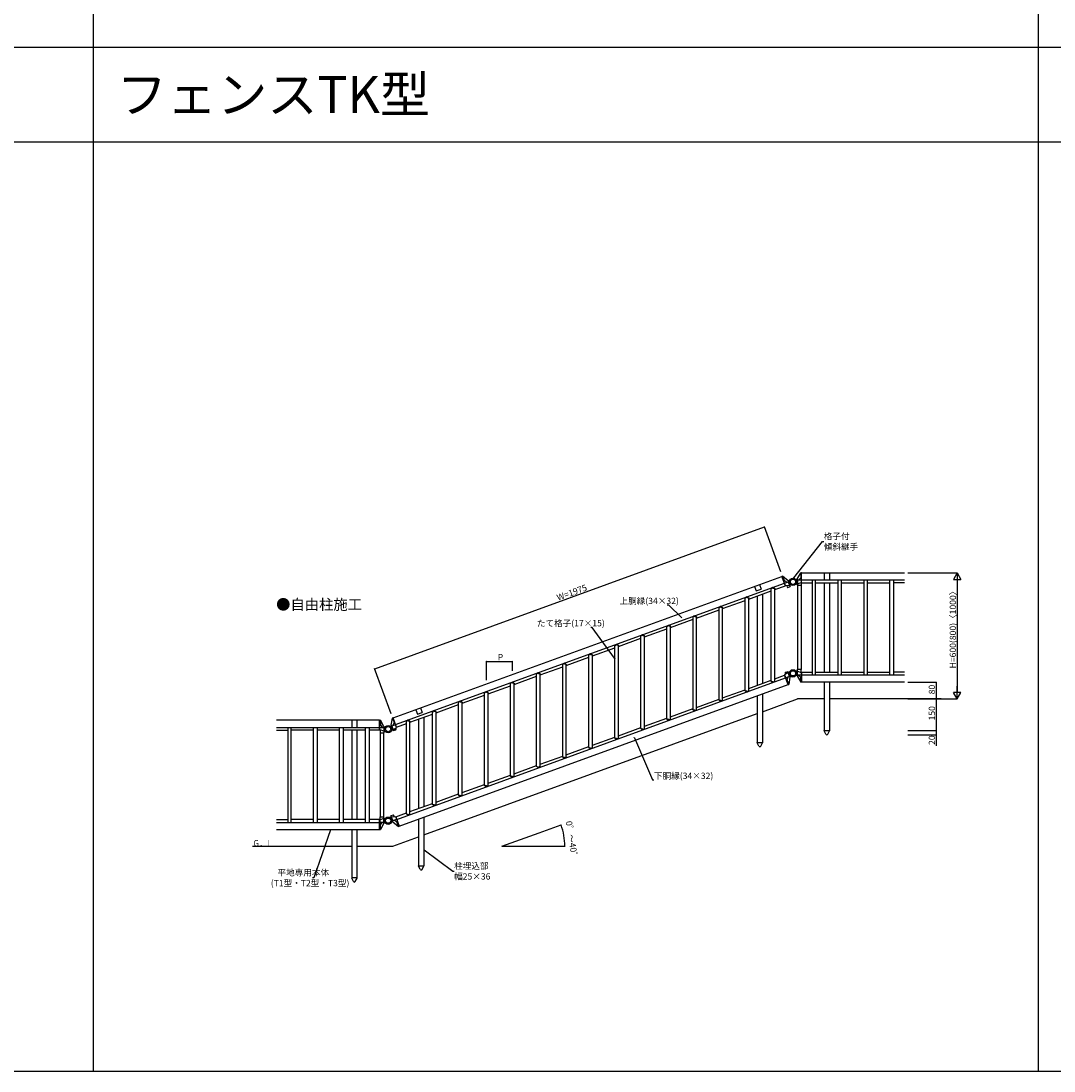
# Model space of a CAD drawing. Extents: x 0 to 27678, y 0 to 20000.
# Drawn here: x 8655 to 13573, y 0 to 5000 of the extents above; entities that cross this region are included whole.
import ezdxf

# ---------------------------------------------------------------- set-up
doc = ezdxf.new("R2010")
doc.units = 0
doc.layers.get('0').update_dxf_attribs({"linetype": 'CONTINUOUS'})
for name, color, linetype in [('YKK_A1', 4, 'CONTINUOUS'), ('YKK_F1', 7, 'CONTINUOUS'), ('YKK_N1', 2, 'CONTINUOUS'), ('YKK_Z1', 7, 'CONTINUOUS')]:
    doc.layers.add(name, color=color, linetype=linetype)
doc.styles.get("Standard").update_dxf_attribs({"font": 'txt.shx', "bigfont": 'extfont.shx'})

msp = doc.modelspace()

# ---------------------------------------------------------------- linework, layer by layer
at = {"layer": 'YKK_A1'}
for p, q in [((10427, 1681.3), (12278.2, 2355.1)), ((12294.2, 2310.9), (12278.2, 2355.1)), ((12278.6, 2355.5), (12281.4, 2356.5)), ((12295.2, 2309.6), (12278.6, 2355.5)), ((12279.3, 2359.2), (12281.7, 2352.8)), ((12282.5, 2353.1), (12279.8, 2352.1)), ((12307.7, 2334.4), (12281.4, 2356.5)), ((12282.5, 2353.1), (12284.3, 2354)), ((12282.6, 2353.1), (12289.1, 2335.2)), ((12350.4, 2341.9), (12367.6, 2371.7)), ((12367.7, 2368.1), (12365.6, 2368.3)), ((12370.6, 2371.7), (12367.6, 2371.7)), ((12367.6, 2368.1), (12367.6, 2349)), ((12367.7, 2368.1), (12370.6, 2368.1)), ((12370.6, 2322.9), (12370.6, 2371.7)), ((12371.1, 2324.5), (12371.1, 2371.5)), ((12371.1, 2371.5), (12861.8, 2371.5)), ((12479.1, 2371.5), (12479.1, 2337.5)), ((12504.1, 2371.5), (12504.1, 2337.5)), ((10438.6, 1649.4), (12289.8, 2323.1)), ((12147.1, 2307.4), (12154.8, 2286.2)), ((12170.6, 2315.9), (12178.3, 2294.8)), ((12230.1, 2300.7), (12226.5, 2297.5)), ((12240.3, 2300.7), (12243.9, 2297.5)), ((12243.7, 2292.5), (12294.2, 2310.9)), ((12286.3, 2334.1), (12289.1, 2335.2)), ((12289.1, 2335.2), (12302.8, 2327.7)), ((12290.3, 2323.1), (12309.3, 2330)), ((12314.7, 2311.6), (12295.2, 2309.6)), ((12301.4, 2310.1), (12303.6, 2304.2)), ((12306.2, 2303), (12317.6, 2307.2)), ((12307.7, 2334.4), (12317.6, 2307.2)), ((12308.1, 2329.6), (12314.7, 2311.6)), ((12313.2, 2331.4), (12308.7, 2331.8)), ((12314.7, 2311.6), (12315.9, 2312)), ((12318.5, 2316.8), (12315.3, 2313.6)), ((12350.4, 2339.2), (12346.3, 2337.3)), ((12350.4, 2319.8), (12346.3, 2321.7)), ((12350.4, 2341.9), (12350.4, 2313)), ((12370.6, 2337.3), (12350.4, 2337.3)), ((12351.7, 2318.1), (12350.4, 2318.1)), ((12351.9, 2313), (12350.4, 2313)), ((12351.7, 2337.3), (12351.7, 2318.1)), ((12351.7, 2318.1), (12351.9, 2318.1)), ((12351.9, 2319.6), (12369.3, 2325.5)), ((12351.9, 2319.6), (12351.9, 2311.5)), ((12369.3, 2311.5), (12351.9, 2311.5)), ((12352.1, 2311.5), (12352.1, 1911.5)), ((12367.6, 2349), (12357.3, 2337.3)), ((12370.6, 2349), (12367.6, 2349)), ((12369.1, 2311.5), (12369.1, 1911.5)), ((12369.3, 2325.5), (12369.3, 2311.5)), ((12369.3, 2322.6), (12370.6, 2322.9)), ((12861.8, 2337.5), (12371.1, 2337.5)), ((12371.1, 2324.5), (12421.3, 2324.5)), ((12421.3, 2337.5), (12421.3, 1885.5)), ((12438.3, 1885.5), (12438.3, 2337.5)), ((12438.3, 2324.5), (12544.8, 2324.5)), ((12479.1, 2324.5), (12479.1, 1898.5)), ((12504.1, 2324.5), (12504.1, 1898.5)), ((12544.8, 2337.5), (12544.8, 1885.5)), ((12561.8, 1885.5), (12561.8, 2337.5)), ((12561.8, 2324.5), (12668.3, 2324.5)), ((12668.3, 2337.5), (12668.3, 1885.5)), ((12685.3, 1885.5), (12685.3, 2337.5)), ((12685.3, 2324.5), (12791.8, 2324.5)), ((12791.8, 1885.5), (12791.8, 2337.5)), ((12808.8, 2337.5), (12808.8, 1885.5)), ((12861.8, 2324.5), (12808.8, 2324.5)), ((12106, 2255.5), (12102.5, 2252.4)), ((12106.5, 2254.6), (12102.5, 2251.1)), ((12102.5, 2252.4), (12102.5, 2251.1)), ((12102.7, 1812), (12102.7, 2251.2)), ((12111.2, 2254.6), (12106.5, 2254.6)), ((12111.2, 2254.6), (12115.8, 2254.6)), ((12115.8, 2254.6), (12119.9, 2251.1)), ((12116.3, 2255.5), (12119.9, 2252.4)), ((12119.7, 2247.4), (12226.7, 2286.4)), ((12119.7, 1812), (12119.7, 2251.2)), ((12119.9, 2252.4), (12119.9, 2251.1)), ((12154.8, 2286.2), (12178.3, 2294.8)), ((12160.7, 2262.3), (12160.7, 1837)), ((12185.7, 2271.4), (12185.7, 1846.1)), ((12230.6, 2299.8), (12226.5, 2296.2)), ((12226.5, 2297.5), (12226.5, 2296.2)), ((12226.7, 1857.1), (12226.7, 2296.4)), ((12235.2, 2299.8), (12230.6, 2299.8)), ((12235.2, 2299.8), (12239.8, 2299.8)), ((12239.8, 2299.8), (12243.9, 2296.2)), ((12243.7, 1857.1), (12243.7, 2296.4)), ((12243.9, 2297.5), (12243.9, 2296.2)), ((11982, 2210.4), (11978.4, 2207.2)), ((11982.5, 2209.5), (11978.4, 2205.9)), ((11978.4, 2207.2), (11978.4, 2205.9)), ((11978.6, 1766.9), (11978.6, 2206.1)), ((11987.1, 2209.5), (11982.5, 2209.5)), ((11987.1, 2209.5), (11991.7, 2209.5)), ((11991.7, 2209.5), (11995.8, 2205.9)), ((11992.2, 2210.4), (11995.8, 2207.2)), ((11995.6, 2202.2), (12102.7, 2241.2)), ((11995.6, 1766.9), (11995.6, 2206.1)), ((11995.8, 2207.2), (11995.8, 2205.9)), ((11747.5, 2112), (11854.6, 2150.9)), ((11858, 2165.2), (11854.4, 2162.1)), ((11858.5, 2164.3), (11854.4, 2160.8)), ((11854.4, 2162.1), (11854.4, 2160.8)), ((11854.6, 1721.7), (11854.6, 2161)), ((11863.1, 2164.3), (11858.5, 2164.3)), ((11863.1, 2164.3), (11867.7, 2164.3)), ((11867.7, 2164.3), (11871.8, 2160.8)), ((11868.2, 2165.2), (11871.8, 2162.1)), ((11871.6, 2157.1), (11978.6, 2196.1)), ((11871.6, 1721.7), (11871.6, 2161)), ((11871.8, 2162.1), (11871.8, 2160.8)), ((11623.5, 2066.8), (11730.5, 2105.8)), ((11733.9, 2120.1), (11730.3, 2117)), ((11734.4, 2119.2), (11730.3, 2115.6)), ((11730.3, 2117), (11730.3, 2115.6)), ((11730.5, 1676.6), (11730.5, 2115.8)), ((11739, 2119.2), (11734.4, 2119.2)), ((11739, 2119.2), (11743.7, 2119.2)), ((11743.7, 2119.2), (11747.7, 2115.6)), ((11744.2, 2120.1), (11747.7, 2117)), ((11747.5, 1676.6), (11747.5, 2115.8)), ((11747.7, 2117), (11747.7, 2115.6)), ((11499.5, 2021.7), (11606.5, 2060.6)), ((11609.9, 2074.9), (11606.3, 2071.8)), ((11610.4, 2074), (11606.3, 2070.5)), ((11606.3, 2071.8), (11606.3, 2070.5)), ((11606.5, 1631.4), (11606.5, 2070.7)), ((11615, 2074), (11610.4, 2074)), ((11615, 2074), (11619.6, 2074)), ((11619.6, 2074), (11623.7, 2070.5)), ((11620.1, 2074.9), (11623.7, 2071.8)), ((11623.5, 1631.4), (11623.5, 2070.7)), ((11623.7, 2071.8), (11623.7, 2070.5)), ((11375.4, 1976.5), (11482.5, 2015.5)), ((11485.8, 2029.8), (11482.3, 2026.7)), ((11486.3, 2028.9), (11482.3, 2025.3)), ((11482.3, 2026.7), (11482.3, 2025.3)), ((11482.5, 1586.3), (11482.5, 2025.5)), ((11491, 2028.9), (11486.3, 2028.9)), ((11491, 2028.9), (11495.6, 2028.9)), ((11495.6, 2028.9), (11499.7, 2025.3)), ((11496.1, 2029.8), (11499.7, 2026.7)), ((11499.5, 1586.3), (11499.5, 2025.5)), ((11499.7, 2026.7), (11499.7, 2025.3)), ((11251.4, 1931.4), (11358.4, 1970.3)), ((11361.8, 1984.6), (11358.2, 1981.5)), ((11362.3, 1983.7), (11358.2, 1980.2)), ((11358.2, 1981.5), (11358.2, 1980.2)), ((11358.4, 1541.1), (11358.4, 1980.4)), ((11366.9, 1983.7), (11362.3, 1983.7)), ((11366.9, 1983.7), (11371.5, 1983.7)), ((11371.5, 1983.7), (11375.6, 1980.2)), ((11372, 1984.6), (11375.6, 1981.5)), ((11375.4, 1541.1), (11375.4, 1980.4)), ((11375.6, 1981.5), (11375.6, 1980.2)), ((11127.3, 1886.2), (11234.4, 1925.2)), ((11237.8, 1939.5), (11234.2, 1936.4)), ((11238.3, 1938.6), (11234.2, 1935)), ((11234.2, 1936.4), (11234.2, 1935)), ((11234.4, 1496), (11234.4, 1935.2)), ((11242.9, 1938.6), (11238.3, 1938.6)), ((11242.9, 1938.6), (11247.5, 1938.6)), ((11247.5, 1938.6), (11251.6, 1935)), ((11248, 1939.5), (11251.6, 1936.4)), ((11251.4, 1496), (11251.4, 1935.2)), ((11251.6, 1936.4), (11251.6, 1935)), ((12294.9, 1898), (12306.3, 1902.2)), ((12316.2, 1875.1), (12306.3, 1902.2)), ((12350.4, 1903.2), (12346.3, 1901.3)), ((12351.9, 1910), (12350.4, 1910)), ((12350.4, 1881.1), (12350.4, 1910)), ((12351.7, 1904.9), (12350.4, 1904.9)), ((12351.7, 1904.9), (12351.9, 1904.8)), ((12351.7, 1885.7), (12351.7, 1904.9)), ((12369.3, 1911.5), (12351.9, 1911.5)), ((12351.9, 1903.4), (12351.9, 1911.5)), ((12351.9, 1903.4), (12369.3, 1897.5)), ((12369.3, 1897.5), (12369.3, 1911.5)), ((12369.3, 1900.4), (12370.6, 1900.1)), ((12370.6, 1900.1), (12370.6, 1851.3)), ((10444.1, 1198.3), (12295.3, 1872.1)), ((11003.3, 1841.1), (11110.3, 1880)), ((11113.7, 1894.3), (11110.1, 1891.2)), ((11114.2, 1893.4), (11110.1, 1889.9)), ((11110.1, 1891.2), (11110.1, 1889.9)), ((11110.3, 1450.8), (11110.3, 1890.1)), ((11118.8, 1893.4), (11114.2, 1893.4)), ((11118.8, 1893.4), (11123.5, 1893.4)), ((11123.5, 1893.4), (11127.5, 1889.9)), ((11124, 1894.3), (11127.5, 1891.2)), ((11127.3, 1450.8), (11127.3, 1890.1)), ((11127.5, 1891.2), (11127.5, 1889.9)), ((12119.7, 1822), (12226.7, 1861)), ((12230.6, 1853.8), (12226.5, 1857.3)), ((12226.5, 1856), (12226.5, 1857.3)), ((12230.1, 1852.9), (12226.5, 1856)), ((12235.2, 1853.8), (12230.6, 1853.8)), ((12235.2, 1853.8), (12239.8, 1853.8)), ((12239.8, 1853.8), (12243.9, 1857.3)), ((12240.3, 1852.9), (12243.9, 1856)), ((12243.7, 1867.2), (12290.8, 1884.3)), ((12243.9, 1856), (12243.9, 1857.3)), ((12306.9, 1897), (12290.7, 1886)), ((12290.7, 1886), (12307.4, 1840.1)), ((12306.9, 1840.2), (12290.8, 1884.3)), ((12295.8, 1889.6), (12293.7, 1895.5)), ((12295.7, 1872.5), (12314.6, 1879.4)), ((12299.7, 1861.5), (12302.5, 1862.5)), ((12302.5, 1862.5), (12308.2, 1877)), ((12309, 1844.6), (12302.5, 1862.5)), ((12306.9, 1897), (12308.1, 1897.4)), ((12313.4, 1878.9), (12306.9, 1897)), ((12313.2, 1895.4), (12308.7, 1895.8)), ((12316.2, 1875.1), (12310.2, 1841.2)), ((12318.5, 1880.8), (12315.3, 1877.6)), ((12350.4, 1883.8), (12346.3, 1885.7)), ((12370.6, 1885.7), (12350.4, 1885.7)), ((12350.4, 1881.1), (12367.6, 1851.3)), ((12367.6, 1874), (12357.3, 1885.7)), ((12367.7, 1854.9), (12365.6, 1854.6)), ((12370.6, 1874), (12367.6, 1874)), ((12367.6, 1854.9), (12367.6, 1874)), ((12370.6, 1851.3), (12367.6, 1851.3)), ((12367.7, 1854.9), (12370.6, 1854.9)), ((12371.1, 1898.5), (12421.3, 1898.5)), ((12371.1, 1851.5), (12371.1, 1898.5)), ((12861.8, 1885.5), (12371.1, 1885.5)), ((12861.8, 1851.5), (12371.1, 1851.5)), ((12438.3, 1898.5), (12544.8, 1898.5)), ((12479.1, 1851.5), (12479.1, 1621.5)), ((12504.1, 1851.5), (12504.1, 1621.5)), ((12561.8, 1898.5), (12668.3, 1898.5)), ((12685.3, 1898.5), (12791.8, 1898.5)), ((12861.8, 1898.5), (12808.8, 1898.5)), ((10455.7, 1166.4), (12306.9, 1840.2)), ((10865.6, 1804), (10862.1, 1800.9)), ((10866.2, 1803.2), (10862.1, 1799.6)), ((10862.1, 1800.9), (10862.1, 1799.6)), ((10870.8, 1803.2), (10866.2, 1803.2)), ((10870.8, 1803.2), (10875.4, 1803.2)), ((10875.4, 1803.2), (10879.5, 1799.6)), ((10875.9, 1804), (10879.5, 1800.9)), ((10879.3, 1795.9), (10986.3, 1834.9)), ((10879.5, 1800.9), (10879.5, 1799.6)), ((10989.7, 1849.2), (10986.1, 1846.1)), ((10990.2, 1848.3), (10986.1, 1844.7)), ((10986.1, 1846.1), (10986.1, 1844.7)), ((10986.3, 1405.7), (10986.3, 1844.9)), ((10994.8, 1848.3), (10990.2, 1848.3)), ((10994.8, 1848.3), (10999.4, 1848.3)), ((10999.4, 1848.3), (11003.5, 1844.7)), ((10999.9, 1849.2), (11003.5, 1846.1)), ((11003.3, 1405.7), (11003.3, 1844.9)), ((11003.5, 1846.1), (11003.5, 1844.7)), ((11995.6, 1776.9), (12102.7, 1815.8)), ((12106.5, 1808.6), (12102.5, 1812.2)), ((12102.5, 1810.9), (12102.5, 1812.2)), ((12106, 1807.7), (12102.5, 1810.9)), ((12111.2, 1808.6), (12106.5, 1808.6)), ((12111.2, 1808.6), (12115.8, 1808.6)), ((12115.8, 1808.6), (12119.9, 1812.2)), ((12116.3, 1807.7), (12119.9, 1810.9)), ((12119.9, 1810.9), (12119.9, 1812.2)), ((12308.9, 1844.5), (12306.2, 1843.5)), ((12307.4, 1840.1), (12310.2, 1841.2)), ((12308.9, 1844.5), (12310.9, 1845)), ((10741.6, 1758.9), (10738, 1755.8)), ((10742.1, 1758), (10738, 1754.5)), ((10738, 1755.8), (10738, 1754.5)), ((10738.2, 1315.4), (10738.2, 1754.6)), ((10746.7, 1758), (10742.1, 1758)), ((10746.7, 1758), (10751.3, 1758)), ((10751.3, 1758), (10755.4, 1754.5)), ((10751.8, 1758.9), (10755.4, 1755.8)), ((10755.2, 1750.8), (10862.3, 1789.7)), ((10755.2, 1315.4), (10755.2, 1754.6)), ((10755.4, 1755.8), (10755.4, 1754.5)), ((10862.3, 1360.5), (10862.3, 1799.8)), ((10879.3, 1360.5), (10879.3, 1799.8)), ((11871.6, 1731.7), (11978.6, 1770.7)), ((11982.5, 1763.5), (11978.4, 1767)), ((11978.4, 1765.7), (11978.4, 1767)), ((11982, 1762.6), (11978.4, 1765.7)), ((11987.1, 1763.5), (11982.5, 1763.5)), ((11987.1, 1763.5), (11991.7, 1763.5)), ((11991.7, 1763.5), (11995.8, 1767)), ((11992.2, 1762.6), (11995.8, 1765.7)), ((11995.8, 1765.7), (11995.8, 1767)), ((12160.7, 1787), (12160.7, 1564.2)), ((12185.7, 1796), (12185.7, 1564.2)), ((10534.6, 1720.5), (10542.3, 1699.3)), ((10542.3, 1699.3), (10565.7, 1707.9)), ((10558, 1729), (10565.7, 1707.9)), ((10617.6, 1713.7), (10614, 1710.6)), ((10618.1, 1712.9), (10614, 1709.3)), ((10614, 1710.6), (10614, 1709.3)), ((10614.2, 1270.2), (10614.2, 1709.5)), ((10622.7, 1712.9), (10618.1, 1712.9)), ((10622.7, 1712.9), (10627.3, 1712.9)), ((10627.3, 1712.9), (10631.4, 1709.3)), ((10627.8, 1713.7), (10631.4, 1710.6)), ((10631.2, 1705.6), (10738.2, 1744.6)), ((10631.2, 1270.2), (10631.2, 1709.5)), ((10631.4, 1710.6), (10631.4, 1709.3)), ((11747.5, 1686.6), (11854.6, 1725.6)), ((11858.5, 1718.3), (11854.4, 1721.9)), ((11854.4, 1720.6), (11854.4, 1721.9)), ((11858, 1717.4), (11854.4, 1720.6)), ((11863.1, 1718.3), (11858.5, 1718.3)), ((11863.1, 1718.3), (11867.7, 1718.3)), ((11867.7, 1718.3), (11871.8, 1721.9)), ((11868.2, 1717.4), (11871.8, 1720.6)), ((11871.8, 1720.6), (11871.8, 1721.9)), ((10362.8, 1670), (9872, 1670)), ((10229.8, 1670), (10229.8, 1636)), ((10254.8, 1670), (10254.8, 1636)), ((10362.8, 1623), (10362.8, 1670)), ((10363.3, 1621.4), (10363.3, 1670.2)), ((10363.3, 1670.2), (10366.3, 1670.2)), ((10366.1, 1666.6), (10363.3, 1666.6)), ((10366.1, 1666.6), (10368.2, 1666.8)), ((10383.5, 1640.4), (10366.3, 1670.2)), ((10366.3, 1666.6), (10366.3, 1647.5)), ((10417.6, 1646.4), (10423.6, 1680.3)), ((10424.9, 1677), (10422.9, 1676.5)), ((10423.6, 1683.2), (10425.8, 1677.3)), ((10426.4, 1681.3), (10423.6, 1680.3)), ((10424.8, 1676.9), (10431.4, 1659)), ((10424.9, 1677), (10427.7, 1677.9)), ((10431.4, 1659), (10425.7, 1644.5)), ((10443.1, 1635.5), (10426.4, 1681.3)), ((10443, 1637.2), (10427, 1681.3)), ((10434.2, 1660), (10431.4, 1659)), ((10443, 1637.2), (10490.1, 1654.3)), ((10493.5, 1668.6), (10489.9, 1665.5)), ((10494, 1667.7), (10489.9, 1664.2)), ((10489.9, 1665.5), (10489.9, 1664.2)), ((10490.1, 1225.1), (10490.1, 1664.3)), ((10498.6, 1667.7), (10494, 1667.7)), ((10498.6, 1667.7), (10503.3, 1667.7)), ((10503.3, 1667.7), (10507.3, 1664.2)), ((10503.8, 1668.6), (10507.3, 1665.5)), ((10507.1, 1660.5), (10614.2, 1699.4)), ((10507.1, 1225.1), (10507.1, 1664.3)), ((10507.3, 1665.5), (10507.3, 1664.2)), ((10548.2, 1675.4), (10548.2, 1250.1)), ((10573.2, 1684.5), (10573.2, 1259.2)), ((11623.5, 1641.5), (11730.5, 1680.4)), ((11734.4, 1673.2), (11730.3, 1676.7)), ((11730.3, 1675.4), (11730.3, 1676.7)), ((11733.9, 1672.3), (11730.3, 1675.4)), ((11739, 1673.2), (11734.4, 1673.2)), ((11739, 1673.2), (11743.7, 1673.2)), ((11743.7, 1673.2), (11747.7, 1676.7)), ((11744.2, 1672.3), (11747.7, 1675.4)), ((11747.7, 1675.4), (11747.7, 1676.7)), ((9872, 1636), (10362.8, 1636)), ((9872, 1623), (9925, 1623)), ((9925, 1636), (9925, 1184)), ((9942, 1184), (9942, 1636)), ((10048.5, 1623), (9942, 1623)), ((10048.5, 1184), (10048.5, 1636)), ((10065.5, 1636), (10065.5, 1184)), ((10172, 1623), (10065.5, 1623)), ((10172, 1184), (10172, 1636)), ((10189, 1636), (10189, 1184)), ((10295.5, 1623), (10189, 1623)), ((10229.8, 1623), (10229.8, 1197)), ((10254.8, 1623), (10254.8, 1197)), ((10295.5, 1184), (10295.5, 1636)), ((10312.5, 1636), (10312.5, 1184)), ((10362.8, 1623), (10312.5, 1623)), ((10363.3, 1647.5), (10366.3, 1647.5)), ((10363.3, 1635.8), (10383.5, 1635.8)), ((10364.6, 1621.1), (10363.3, 1621.4)), ((10364.6, 1624), (10364.6, 1610)), ((10382, 1618.1), (10364.6, 1624)), ((10364.6, 1610), (10382, 1610)), ((10364.8, 1610), (10364.8, 1210)), ((10366.3, 1647.5), (10376.6, 1635.8)), ((10381.8, 1610), (10381.8, 1210)), ((10382, 1618.1), (10382, 1610)), ((10382.2, 1616.6), (10382, 1616.7)), ((10382, 1611.5), (10383.5, 1611.5)), ((10382.2, 1635.8), (10382.2, 1616.6)), ((10382.2, 1616.6), (10383.5, 1616.6)), ((10383.5, 1640.4), (10383.5, 1611.5)), ((10383.5, 1637.7), (10387.6, 1635.8)), ((10383.5, 1618.3), (10387.6, 1620.2)), ((10415.4, 1640.7), (10418.6, 1643.9)), ((10417.6, 1646.4), (10427.5, 1619.3)), ((10438.2, 1649), (10419.2, 1642.1)), ((10420.4, 1642.5), (10427, 1624.5)), ((10420.7, 1626.1), (10425.2, 1625.7)), ((10427, 1624.5), (10425.8, 1624.1)), ((10427, 1624.5), (10443.1, 1635.5)), ((10439, 1623.4), (10427.5, 1619.3)), ((10438, 1631.9), (10440.2, 1626)), ((11499.5, 1596.3), (11606.5, 1635.3)), ((11610.4, 1628), (11606.3, 1631.6)), ((11606.3, 1630.3), (11606.3, 1631.6)), ((11609.9, 1627.1), (11606.3, 1630.3)), ((11615, 1628), (11610.4, 1628)), ((11615, 1628), (11619.6, 1628)), ((11619.6, 1628), (11623.7, 1631.6)), ((11620.1, 1627.1), (11623.7, 1630.3)), ((11623.7, 1630.3), (11623.7, 1631.6)), ((12478.9, 1621.5), (12504.3, 1621.5)), ((12478.9, 1620.5), (12478.9, 1621.5)), ((12487.1, 1604.2), (12478.9, 1620.5)), ((12496, 1604.2), (12504.3, 1620.5)), ((12504.3, 1621.5), (12504.3, 1620.5)), ((11375.4, 1551.2), (11482.5, 1590.1)), ((11486.3, 1582.9), (11482.3, 1586.4)), ((11482.3, 1585.1), (11482.3, 1586.4)), ((11485.8, 1582), (11482.3, 1585.1)), ((11491, 1582.9), (11486.3, 1582.9)), ((11491, 1582.9), (11495.6, 1582.9)), ((11495.6, 1582.9), (11499.7, 1586.4)), ((11496.1, 1582), (11499.7, 1585.1)), ((11499.7, 1585.1), (11499.7, 1586.4)), ((12160.5, 1563.2), (12160.5, 1564.2)), ((12160.5, 1564.2), (12185.9, 1564.2)), ((12168.7, 1546.9), (12160.5, 1563.2)), ((12177.6, 1546.9), (12185.9, 1563.2)), ((12185.9, 1564.2), (12185.9, 1563.2)), ((11251.4, 1506), (11358.4, 1545)), ((11362.3, 1537.7), (11358.2, 1541.3)), ((11358.2, 1540), (11358.2, 1541.3)), ((11361.8, 1536.9), (11358.2, 1540)), ((11366.9, 1537.7), (11362.3, 1537.7)), ((11366.9, 1537.7), (11371.5, 1537.7)), ((11371.5, 1537.7), (11375.6, 1541.3)), ((11372, 1536.9), (11375.6, 1540)), ((11375.6, 1540), (11375.6, 1541.3)), ((11003.3, 1415.7), (11110.3, 1454.7)), ((11114.2, 1447.4), (11110.1, 1451)), ((11110.1, 1449.7), (11110.1, 1451)), ((11123.5, 1447.4), (11127.5, 1451)), ((11127.3, 1460.9), (11234.4, 1499.8)), ((11127.5, 1449.7), (11127.5, 1451)), ((11238.3, 1492.6), (11234.2, 1496.1)), ((11234.2, 1494.8), (11234.2, 1496.1)), ((11237.8, 1491.7), (11234.2, 1494.8)), ((11242.9, 1492.6), (11238.3, 1492.6)), ((11242.9, 1492.6), (11247.5, 1492.6)), ((11247.5, 1492.6), (11251.6, 1496.1)), ((11248, 1491.7), (11251.6, 1494.8)), ((11251.6, 1494.8), (11251.6, 1496.1)), ((10879.3, 1370.6), (10986.3, 1409.5)), ((10990.2, 1402.3), (10986.1, 1405.9)), ((10986.1, 1404.5), (10986.1, 1405.9)), ((10989.7, 1401.4), (10986.1, 1404.5)), ((10994.8, 1402.3), (10990.2, 1402.3)), ((10994.8, 1402.3), (10999.4, 1402.3)), ((10999.4, 1402.3), (11003.5, 1405.9)), ((10999.9, 1401.4), (11003.5, 1404.5)), ((11003.5, 1404.5), (11003.5, 1405.9)), ((11113.7, 1446.6), (11110.1, 1449.7)), ((11118.8, 1447.4), (11114.2, 1447.4)), ((11118.8, 1447.4), (11123.5, 1447.4)), ((11124, 1446.6), (11127.5, 1449.7)), ((10755.2, 1325.4), (10862.3, 1364.4)), ((10866.2, 1357.2), (10862.1, 1360.7)), ((10862.1, 1359.4), (10862.1, 1360.7)), ((10865.6, 1356.3), (10862.1, 1359.4)), ((10870.8, 1357.2), (10866.2, 1357.2)), ((10870.8, 1357.2), (10875.4, 1357.2)), ((10875.4, 1357.2), (10879.5, 1360.7)), ((10875.9, 1356.3), (10879.5, 1359.4)), ((10879.5, 1359.4), (10879.5, 1360.7)), ((10631.2, 1280.3), (10738.2, 1319.2)), ((10742.1, 1312), (10738, 1315.6)), ((10738, 1314.2), (10738, 1315.6)), ((10741.6, 1311.1), (10738, 1314.2)), ((10746.7, 1312), (10742.1, 1312)), ((10746.7, 1312), (10751.3, 1312)), ((10751.3, 1312), (10755.4, 1315.6)), ((10751.8, 1311.1), (10755.4, 1314.2)), ((10755.4, 1314.2), (10755.4, 1315.6)), ((10507.1, 1235.1), (10614.2, 1274.1)), ((10618.1, 1266.9), (10614, 1270.4)), ((10614, 1269.1), (10614, 1270.4)), ((10617.6, 1266), (10614, 1269.1)), ((10622.7, 1266.9), (10618.1, 1266.9)), ((10622.7, 1266.9), (10627.3, 1266.9)), ((10627.3, 1266.9), (10631.4, 1270.4)), ((10627.8, 1266), (10631.4, 1269.1)), ((10631.4, 1269.1), (10631.4, 1270.4)), ((10364.6, 1210), (10382, 1210)), ((10364.6, 1196), (10364.6, 1210)), ((10382, 1201.9), (10364.6, 1196)), ((10382, 1201.9), (10382, 1210)), ((10382, 1208.5), (10383.5, 1208.5)), ((10382.2, 1203.4), (10382, 1203.3)), ((10382.2, 1203.4), (10383.5, 1203.4)), ((10382.2, 1184.2), (10382.2, 1203.4)), ((10383.5, 1179.6), (10383.5, 1208.5)), ((10383.5, 1201.7), (10387.6, 1199.8)), ((10415.4, 1204.7), (10418.6, 1207.9)), ((10427.7, 1218.5), (10416.2, 1214.3)), ((10426.1, 1187.1), (10416.2, 1214.3)), ((10419.2, 1209.9), (10418, 1209.5)), ((10419.2, 1209.9), (10438.6, 1211.9)), ((10425.8, 1191.9), (10419.2, 1209.9)), ((10432.4, 1211.4), (10430.3, 1217.3)), ((10438.6, 1211.9), (10455.3, 1166)), ((10439.6, 1210.6), (10490.1, 1228.9)), ((10439.6, 1210.6), (10455.7, 1166.4)), ((10494, 1221.7), (10489.9, 1225.3)), ((10489.9, 1223.9), (10489.9, 1225.3)), ((10493.5, 1220.8), (10489.9, 1223.9)), ((10498.6, 1221.7), (10494, 1221.7)), ((10498.6, 1221.7), (10503.3, 1221.7)), ((10503.3, 1221.7), (10507.3, 1225.3)), ((10503.8, 1220.8), (10507.3, 1223.9)), ((10507.3, 1223.9), (10507.3, 1225.3)), ((10548.2, 1200), (10548.2, 977.3)), ((10573.2, 1209.1), (10573.2, 977.3)), ((9872, 1197), (9925, 1197)), ((9872, 1184), (10362.8, 1184)), ((9872, 1150), (10362.8, 1150)), ((10048.5, 1197), (9942, 1197)), ((10172, 1197), (10065.5, 1197)), ((10295.5, 1197), (10189, 1197)), ((10229.8, 1150), (10229.8, 920)), ((10254.8, 1150), (10254.8, 920)), ((10362.8, 1197), (10312.5, 1197)), ((10362.8, 1150), (10362.8, 1197)), ((10364.6, 1198.9), (10363.3, 1198.6)), ((10363.3, 1198.6), (10363.3, 1149.8)), ((10363.3, 1184.2), (10383.5, 1184.2)), ((10363.3, 1172.5), (10366.3, 1172.5)), ((10366.1, 1153.4), (10363.3, 1153.4)), ((10366.1, 1153.4), (10368.2, 1153.2)), ((10366.3, 1172.5), (10376.6, 1184.2)), ((10383.5, 1179.6), (10366.3, 1149.8)), ((10366.3, 1153.4), (10366.3, 1172.5)), ((10383.5, 1182.3), (10387.6, 1184.2)), ((10420.7, 1190.1), (10425.2, 1189.7)), ((10443.5, 1198.4), (10424.5, 1191.4)), ((10426.1, 1187.1), (10452.5, 1165)), ((10444.7, 1186.3), (10431, 1193.8)), ((10447.5, 1187.4), (10444.7, 1186.3)), ((10451.2, 1168.4), (10444.7, 1186.3)), ((10451.4, 1168.4), (10449.5, 1167.5)), ((10451.4, 1168.4), (10454.1, 1169.4)), ((10455.3, 1166), (10452.5, 1165)), ((10363.3, 1149.8), (10366.3, 1149.8)), ((10944.8, 1070), (11121.5, 1134.3)), ((10944.8, 1070), (11132.9, 1070)), ((10548, 976.3), (10548, 977.3)), ((10548, 977.3), (10573.4, 977.3)), ((10556.2, 960), (10548, 976.3)), ((10565.1, 960), (10573.4, 976.3)), ((10573.4, 977.3), (10573.4, 976.3)), ((10229.6, 920), (10229.6, 919)), ((10255, 920), (10229.6, 920)), ((10237.8, 902.7), (10229.6, 919)), ((10246.7, 902.7), (10255, 919)), ((10255, 919), (10255, 920))]:
    msp.add_line(p, q, dxfattribs=at)
for centre, radius in [((12330.6, 2329.5), 17.5), ((12330.6, 2329.5), 12.5), ((12330.6, 1893.5), 17.5), ((12330.6, 1893.5), 12.5), ((10403.3, 1628), 17.5), ((10403.3, 1628), 12.5), ((10403.3, 1192), 17.5), ((10403.3, 1192), 12.5)]:
    msp.add_circle(centre, radius, dxfattribs=at)
for centre, radius, start, end in [((12235.2, 2294.8), 7.8, 90, 131), ((12235.2, 2294.8), 7.8, 49, 90), ((12305.5, 2304.9), 2, 200, 290), ((12111.2, 2249.6), 7.8, 90, 131), ((12111.2, 2249.6), 7.8, 49, 90), ((11987.1, 2204.5), 7.8, 90, 131), ((11987.1, 2204.5), 7.8, 49, 90), ((11863.1, 2159.3), 7.8, 90, 131), ((11863.1, 2159.3), 7.8, 49, 90), ((11739, 2114.2), 7.8, 90, 131), ((11739, 2114.2), 7.8, 49, 90), ((11615, 2069), 7.8, 90, 131), ((11615, 2069), 7.8, 49, 90), ((11491, 2023.9), 7.8, 90, 131), ((11491, 2023.9), 7.8, 49, 90), ((11366.9, 1978.7), 7.8, 90, 131), ((11366.9, 1978.7), 7.8, 49, 90), ((11242.9, 1933.6), 7.8, 90, 131), ((11242.9, 1933.6), 7.8, 49, 90), ((10994.8, 1843.3), 7.8, 90, 131), ((10994.8, 1843.3), 7.8, 49, 90), ((11118.8, 1888.4), 7.8, 90, 131), ((11118.8, 1888.4), 7.8, 49, 90), ((12235.2, 1858.8), 7.8, 229, 270), ((12235.2, 1858.8), 7.8, 270, 311), ((12295.5, 1896.2), 2, 110, 200), ((10870.8, 1798.2), 7.8, 90, 131), ((10870.8, 1798.2), 7.8, 49, 90), ((12111.2, 1813.6), 7.8, 229, 270), ((12111.2, 1813.6), 7.8, 270, 311), ((10746.7, 1753), 7.8, 90, 131), ((10746.7, 1753), 7.8, 49, 90), ((11987.1, 1768.5), 7.8, 229, 270), ((11987.1, 1768.5), 7.8, 270, 311), ((10622.7, 1707.9), 7.8, 90, 131), ((10622.7, 1707.9), 7.8, 49, 90), ((11863.1, 1723.3), 7.8, 229, 270), ((11863.1, 1723.3), 7.8, 270, 311), ((10498.6, 1662.7), 7.8, 90, 131), ((10498.6, 1662.7), 7.8, 49, 90), ((11739, 1678.2), 7.8, 229, 270), ((11739, 1678.2), 7.8, 270, 311), ((10438.3, 1625.3), 2, 290, 20), ((11615, 1633), 7.8, 229, 270), ((11615, 1633), 7.8, 270, 311), ((12491.6, 1606.5), 5, 206.874, 333.126), ((11491, 1587.9), 7.8, 229, 270), ((11491, 1587.9), 7.8, 270, 311), ((11366.9, 1542.7), 7.8, 229, 270), ((11366.9, 1542.7), 7.8, 270, 311), ((12173.2, 1549.2), 5, 206.874, 333.126), ((11242.9, 1497.6), 7.8, 229, 270), ((11242.9, 1497.6), 7.8, 270, 311), ((10994.8, 1407.3), 7.8, 229, 270), ((10994.8, 1407.3), 7.8, 270, 311), ((11118.8, 1452.4), 7.8, 229, 270), ((11118.8, 1452.4), 7.8, 270, 311), ((10870.8, 1362.2), 7.8, 229, 270), ((10870.8, 1362.2), 7.8, 270, 311), ((10746.7, 1317), 7.8, 229, 270), ((10746.7, 1317), 7.8, 270, 311), ((10622.7, 1271.9), 7.8, 229, 270), ((10622.7, 1271.9), 7.8, 270, 311), ((10428.4, 1216.6), 2, 20, 110), ((10498.6, 1226.7), 7.8, 229, 270), ((10498.6, 1226.7), 7.8, 270, 311), ((10560.7, 962.3), 5, 206.874, 333.126), ((10242.3, 905), 5, 206.874, 333.126)]:
    msp.add_arc(centre, radius, start, end, dxfattribs=at)
at = {"layer": 'YKK_F1', "color": 7}
for p, q in [((9000, 0), (9000, 19500)), ((13500, 0), (13500, 19500)), ((0, 4875), (27000, 4875)), ((0, 4425), (27000, 4425)), ((0, 0), (27500, 0))]:
    msp.add_line(p, q, dxfattribs=at)
at = {"layer": 'YKK_N1'}
for p, q in [((10339.1, 1915.4), (12195, 2590.9)), ((12273, 2376.6), (12194.7, 2591.8)), ((12334.1, 2348.1), (12470.6, 2521.5)), ((12470.6, 2521.5), (12477.3, 2521.5)), ((12877.8, 2371.5), (13112.8, 2371.5)), ((13111.8, 2336.5), (13111.8, 1806.5)), ((11738.8, 2218.6), (11732.1, 2218.6)), ((11800.1, 2159.3), (11738.8, 2218.6)), ((11374.1, 2112.3), (11367.4, 2112.3)), ((11481.5, 1965.1), (11374.1, 2112.3)), ((10870.8, 1860.7), (10870.8, 1951.7)), ((10870.8, 1950.7), (10994.8, 1950.7)), ((10994.8, 1905.4), (10994.8, 1951.7)), ((10417.1, 1701.1), (10338.8, 1916.3)), ((12877.8, 1851.5), (13012.8, 1851.5)), ((13011.8, 1851.5), (13011.8, 1771.5)), ((12877.8, 1771.5), (13112.8, 1771.5)), ((12877.8, 1771.5), (13012.8, 1771.5)), ((12877.8, 1771.5), (13012.8, 1771.5)), ((13011.8, 1771.5), (13011.8, 1621.5)), ((12877.8, 1621.5), (13012.8, 1621.5)), ((12877.8, 1621.5), (13012.8, 1621.5)), ((12877.8, 1601.5), (13012.8, 1601.5)), ((13011.8, 1621.5), (13011.8, 1601.5)), ((13011.8, 1601.5), (13011.8, 1547.8)), ((11575.6, 1586.8), (11662.2, 1385.8)), ((11662.2, 1385.8), (11668.9, 1385.8)), ((11122.5, 1134.7), (11227.3, 1172.8)), ((10129.5, 1148.4), (10049.7, 920)), ((10574.5, 1052.9), (10710.7, 951.5)), ((11133.9, 1070), (11245.4, 1070)), ((10710.7, 951.5), (10717.4, 951.5)), ((10049.7, 920), (10043, 920))]:
    msp.add_line(p, q, dxfattribs=at)
at = {"layer": 'YKK_N1', "lineweight": -2}
for p, q in [((13111.8, 2371.5), (13094.3, 2341.2)), ((13111.8, 2371.5), (13129.3, 2341.2)), ((13111.8, 2371.5), (13111.8, 2310.9)), ((13094.3, 2341.2), (13129.3, 2341.2)), ((13111.8, 1771.5), (13094.3, 1801.8)), ((13129.3, 1801.8), (13094.3, 1801.8)), ((13111.8, 1771.5), (13111.8, 1832.1)), ((13111.8, 1771.5), (13129.3, 1801.8))]:
    msp.add_line(p, q, dxfattribs=at)
at = {"layer": 'YKK_N1', "linetype": 'ByBlock', "lineweight": -2}
for p, q in [((12333.1, 2346.8), (12333.8, 2348.4)), ((12333.1, 2346.8), (12334.1, 2348.1)), ((12334.5, 2347.9), (12333.1, 2346.8)), ((11801.3, 2158.1), (11799.8, 2158.9)), ((11801.3, 2158.1), (11800.1, 2159.3)), ((11800.4, 2159.6), (11801.3, 2158.1)), ((11482.5, 1963.7), (11481.1, 1964.9)), ((11482.5, 1963.7), (11481.5, 1965.1)), ((11481.8, 1965.4), (11482.5, 1963.7)), ((11575.2, 1586.6), (11574.9, 1588.3)), ((11574.9, 1588.3), (11576, 1587)), ((11574.9, 1588.3), (11575.6, 1586.8)), ((10129.1, 1148.5), (10130.1, 1150)), ((10130.1, 1150), (10129.5, 1148.4)), ((10130.1, 1150), (10129.9, 1148.2)), ((10574.3, 1052.6), (10573.2, 1054)), ((10573.2, 1054), (10574.8, 1053.3)), ((10573.2, 1054), (10574.5, 1052.9))]:
    msp.add_line(p, q, dxfattribs=at)
at = {"layer": 'YKK_N1', "linetype": 'ByBlock', "const_width": 4.25}
for points in [[(12194.5, 2590.7, 1), (12195.5, 2591.1, 1)], [(10871.3, 1950.7, 1), (10870.2, 1950.7, 1)], [(10994.3, 1950.7, 1), (10995.3, 1950.7, 1)], [(10339.6, 1915.6, 1), (10338.6, 1915.2, 1)], [(13011.8, 1851, 1), (13011.8, 1852, 1)], [(13011.8, 1772, 1), (13011.8, 1771, 1)], [(13011.8, 1771, 1), (13011.8, 1772, 1)], [(13011.8, 1622, 1), (13011.8, 1621, 1)], [(13011.8, 1621, 1), (13011.8, 1622, 1)], [(13011.8, 1602, 1), (13011.8, 1601, 1)], [(11226.5, 1172, 1), (11226.2, 1173, 1)], [(11244.4, 1070.5, 1), (11244.4, 1069.5, 1)]]:
    msp.add_lwpolyline(points, format="xyb", close=True, dxfattribs=at)
at = {"layer": 'YKK_N1'}
msp.add_arc((10944.8, 1070), 299.6, 0, 20, dxfattribs=at)
at = {"layer": 'YKK_Z1'}
for p, q in [((12185.7, 1710.9), (12352.1, 1771.5)), ((12479.1, 1771.5), (12352.1, 1771.5)), ((13036.7, 1771.5), (12504.1, 1771.5)), ((10573.2, 1124), (12160.7, 1701.8)), ((10424.8, 1070), (10548.2, 1114.9)), ((9757.3, 1070), (10229.8, 1070)), ((10254.8, 1070), (10424.8, 1070))]:
    msp.add_line(p, q, dxfattribs=at)

# ---------------------------------------------------------------- texts
for s, height, p in [('フェンスTK型', 175, (9111.7, 4562.5)), ('●自由柱施工', 50, (9869.8, 2196.4))]:
    msp.add_text(s, height=height).set_placement(p)
at = {"layer": 'YKK_N1'}
for s, p in [('格子付', (12477.3, 2531.5)), ('傾斜継手', (12477.3, 2481.5)), ('上胴縁(34×32)', (11504.9, 2223.6)), ('たて格子(17×15)', (11111.4, 2117.3)), ('P', (10924.8, 1955.7)), ('下胴縁(34×32)', (11668.9, 1390.8)), ('平地専用本体', (9876.6, 930)), ('柱埋込部', (10717.4, 961.5)), ('(T1型・T2型・T3型)', (9844.6, 880)), ('幅25×36', (10717.4, 911.5))]:
    msp.add_text(s, height=30, dxfattribs=at).set_placement(p)
for s, rotation, p in [('W=1975', 20, (11212.7, 2238.7)), ('H=600(800)〈1000〉', 90, (13106.8, 1917.1)), ('80', 90, (13006.8, 1793.9)), ('150', 90, (13006.8, 1669.3)), ('20', 90, (13006.8, 1552.8)), ('0゜～40゜', 279.0183, (11248.5, 1187.9))]:
    msp.add_text(s, height=30, rotation=rotation, dxfattribs=at).set_placement(p)
at = {"layer": 'YKK_Z1', "width": 0.8}
msp.add_text('Ｇ．Ｌ', height=30, dxfattribs=at).set_placement((9758.3, 1070))

doc.saveas('drawing.dxf')
